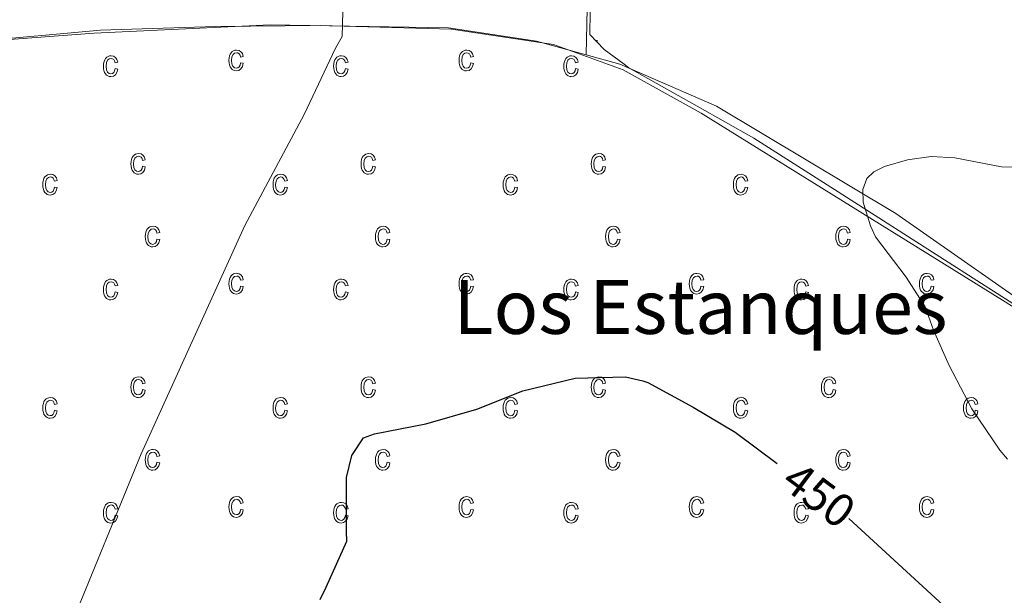
# Model space of a CAD drawing. Units: metres. Extents: x 565793 to 570277, y 4712156 to 4715170.
# Drawn here: x 568393 to 568603, y 4712680 to 4712803 of the extents above; entities that cross this region are included whole.
import ezdxf
from ezdxf.enums import TextEntityAlignment as Align

# ---------------------------------------------------------------- set-up
doc = ezdxf.new("R2010")
doc.units = ezdxf.units.M
doc.header["$MEASUREMENT"] = 0
for name, color, linetype, lineweight in [('Carátula', 7, 'Continuous', 5), ('Level 1', 19, 'Continuous', 0), ('Level 36', 19, 'Continuous', 40), ('Level 4', 36, 'Continuous', 30), ('Level 41', 39, 'Continuous', 0), ('Level 45', 19, 'Continuous', 0), ('Level 5', 36, 'Continuous', 0), ('Level 58', 43, 'Continuous', 0), ('Level 7', 1, 'Continuous', 0)]:
    doc.layers.add(name, color=color, linetype=linetype, lineweight=lineweight)
doc.styles.add('Arial', font='ARIAL.TTF', dxfattribs={"height": 0.2})

# ---------------------------------------------------------------- blocks, each defined once
blk = doc.blocks.new('5PATER')
at = {"layer": 'Carátula', "linetype": 'Continuous', "lineweight": 5}
h = blk.add_hatch(color=250, dxfattribs=at)
edge = h.paths.add_edge_path()
edge.add_ellipse((0, 0), major_axis=(-1.33, -1.34), ratio=0.999422, start_angle=0, end_angle=360)

msp = doc.modelspace()

# ---------------------------------------------------------------- linework, layer by layer
at = {"layer": 'Level 1', "color": 19, "linetype": 'Continuous', "lineweight": 0, "ltscale": 0.5}
msp.add_polyline3d([(568520.15, 4712925.95, 451.94), (568518.64, 4712904.31, 451.51), (568517.97, 4712868.66, 451.52), (568515.93, 4712829.49, 452.3), (568514.64, 4712813.98, 452.66), (568514.47, 4712799.48, 453.04), (568517.49, 4712796.24, 453.14), (568521.76, 4712793.13, 453.06), (568522.77, 4712792.39, 453.04), (568537.27, 4712784.22, 453.53), (568549.36, 4712777.41, 454.02), (568566.48, 4712766.46, 454.7), (568620.15, 4712732.15, 457.63)], dxfattribs=at)
at = {"layer": 'Level 36', "color": 92, "linetype": 'Continuous', "lineweight": 0}
for points in [[(568517.72, 4712965.25, 452.84), (568516.34, 4712893.9, 451.33), (568514.81, 4712847.75, 451.74), (568513.68, 4712795.14, 453.06)], [(568383.42, 4712797.81, 460.04), (568409.01, 4712799.76, 458.86), (568446.48, 4712801.54, 456.53), (568484.4, 4712800.91, 454.88), (568503.14, 4712798.07, 453.23), (568513.68, 4712795.14, 453.06)], [(568513.68, 4712795.14, 453.06), (568520.83, 4712793.14, 452.95), (568541.42, 4712784.19, 453.78), (568579.58, 4712761.35, 455.29), (568613.27, 4712737.83, 457.21), (568631.32, 4712726.38, 458.45), (568653.47, 4712715.61, 458.86), (568679.34, 4712704.94, 458.73), (568701.51, 4712693.04, 458.59), (568718.07, 4712681.08, 458.59)]]:
    msp.add_polyline3d(points, dxfattribs=at)
at = {"layer": 'Level 4', "color": 36, "linetype": 'Continuous', "lineweight": 30}
for points in [[(568457.11, 4712679.15, 450), (568458.34, 4712681.79, 450), (568462.76, 4712691.57, 450), (568462.7, 4712693.65, 450), (568462.65, 4712705.13, 450), (568463.82, 4712709.85, 450), (568466.32, 4712713.57, 450), (568468.65, 4712714.42, 450), (568479.54, 4712716.55, 450), (568490.41, 4712719.72, 450), (568500.22, 4712723.64, 450), (568511.36, 4712726.3, 450), (568522.04, 4712726.59, 450), (568525.76, 4712725.71, 450), (568526.82, 4712725.41, 450), (568536.46, 4712720.1, 450), (568545.35, 4712714.81, 450), (568554.32, 4712708.11, 450)], [(568764.37, 4712579.11, 450), (568762.73, 4712580.53, 450), (568736.62, 4712602.34, 450), (568711.39, 4712618.79, 450), (568686.12, 4712636.79, 450), (568662.58, 4712647.86, 450), (568643.04, 4712653.59, 450), (568611.74, 4712664.46, 450), (568589.69, 4712677.88, 450), (568569.52, 4712696.4, 450)]]:
    msp.add_polyline3d(points, dxfattribs=at)
at = {"layer": 'Level 5', "color": 36, "linetype": 'Continuous', "lineweight": 0}
for points in [[(568389.56, 4712626.95, 455), (568394.25, 4712645.1, 455), (568395.04, 4712647.47, 455), (568395.34, 4712648.1, 455), (568403.63, 4712672.56, 455), (568419, 4712710.18, 455), (568441.09, 4712758.82, 455), (568453.7, 4712782.4, 455), (568460.34, 4712796.53, 455), (568461.78, 4712799.02, 455), (568461.87, 4712804.26, 455), (568463.98, 4712817.26, 455), (568464.73, 4712825.56, 455), (568464.51, 4712828.05, 455), (568463.54, 4712833.48, 455), (568460.68, 4712844.31, 455), (568459.55, 4712849.81, 455), (568457.92, 4712854.07, 455), (568447.36, 4712883.1, 455), (568442.03, 4712910.9, 455), (568441.52, 4712931.84, 455)], [(568603.28, 4712709.07, 455), (568601.66, 4712710.97, 455), (568595.7, 4712719.79, 455), (568590.92, 4712729.01, 455), (568587.55, 4712736.53, 455), (568585.78, 4712741.48, 455), (568581.73, 4712747.83, 455), (568575.2, 4712756.37, 455), (568574.16, 4712758.7, 455), (568572.6, 4712763.78, 455), (568572.51, 4712766.44, 455), (568573.36, 4712768.84, 455), (568574.84, 4712770.22, 455), (568577.17, 4712771.36, 455), (568582.03, 4712772.8, 455), (568587.08, 4712773.5, 455), (568592.13, 4712773.24, 455), (568602.06, 4712771.32, 455), (568604.57, 4712771.19, 455)]]:
    msp.add_polyline3d(points, dxfattribs=at)
at = {"layer": 'Level 58', "color": 43, "linetype": 'Continuous', "lineweight": 0}
for points in [[(568413.47, 4712792.21), (568414.04, 4712792.09), (568413.86, 4712791.41), (568413.53, 4712790.91), (568413.09, 4712790.61), (568412.56, 4712790.51), (568412.23, 4712790.55), (568411.93, 4712790.65), (568411.66, 4712790.83), (568411.43, 4712791.07), (568411.23, 4712791.39), (568411.09, 4712791.77), (568411.01, 4712792.21), (568410.98, 4712792.73), (568411.01, 4712793.23), (568411.1, 4712793.69), (568411.24, 4712794.07), (568411.44, 4712794.37), (568411.68, 4712794.61), (568411.96, 4712794.79), (568412.27, 4712794.89), (568412.62, 4712794.93), (568413.13, 4712794.85), (568413.55, 4712794.59), (568413.86, 4712794.17), (568414.04, 4712793.57), (568413.47, 4712793.45), (568413.35, 4712793.85), (568413.16, 4712794.13), (568412.91, 4712794.31), (568412.63, 4712794.37), (568412.2, 4712794.27), (568411.85, 4712793.97), (568411.62, 4712793.47), (568411.55, 4712792.73), (568411.62, 4712791.97), (568411.83, 4712791.47), (568412.16, 4712791.17), (568412.56, 4712791.07), (568412.89, 4712791.15), (568413.16, 4712791.35), (568413.36, 4712791.71), (568413.47, 4712792.21)], [(568440.16, 4712793.43), (568440.73, 4712793.33), (568440.55, 4712792.63), (568440.22, 4712792.15), (568439.78, 4712791.83), (568439.25, 4712791.73), (568438.92, 4712791.77), (568438.62, 4712791.87), (568438.35, 4712792.05), (568438.12, 4712792.29), (568437.92, 4712792.61), (568437.78, 4712792.99), (568437.7, 4712793.43), (568437.67, 4712793.95), (568437.7, 4712794.47), (568437.79, 4712794.91), (568437.93, 4712795.29), (568438.13, 4712795.59), (568438.37, 4712795.83), (568438.65, 4712796.01), (568438.96, 4712796.11), (568439.31, 4712796.15), (568439.82, 4712796.07), (568440.24, 4712795.81), (568440.55, 4712795.39), (568440.73, 4712794.79), (568440.16, 4712794.67), (568440.04, 4712795.07), (568439.85, 4712795.35), (568439.6, 4712795.53), (568439.32, 4712795.59), (568438.89, 4712795.49), (568438.54, 4712795.19), (568438.31, 4712794.69), (568438.24, 4712793.95), (568438.31, 4712793.21), (568438.52, 4712792.69), (568438.85, 4712792.39), (568439.25, 4712792.31), (568439.58, 4712792.37), (568439.85, 4712792.57), (568440.05, 4712792.93), (568440.16, 4712793.43)], [(568462.44, 4712792.21), (568463.01, 4712792.09), (568462.83, 4712791.41), (568462.5, 4712790.91), (568462.06, 4712790.61), (568461.53, 4712790.51), (568461.2, 4712790.55), (568460.9, 4712790.65), (568460.63, 4712790.83), (568460.4, 4712791.07), (568460.2, 4712791.39), (568460.06, 4712791.77), (568459.98, 4712792.21), (568459.95, 4712792.73), (568459.98, 4712793.23), (568460.07, 4712793.69), (568460.21, 4712794.07), (568460.41, 4712794.37), (568460.65, 4712794.61), (568460.93, 4712794.79), (568461.24, 4712794.89), (568461.59, 4712794.93), (568462.1, 4712794.85), (568462.52, 4712794.59), (568462.83, 4712794.17), (568463.01, 4712793.57), (568462.44, 4712793.45), (568462.32, 4712793.85), (568462.13, 4712794.13), (568461.88, 4712794.31), (568461.6, 4712794.37), (568461.17, 4712794.27), (568460.82, 4712793.97), (568460.59, 4712793.47), (568460.52, 4712792.73), (568460.59, 4712791.97), (568460.8, 4712791.47), (568461.13, 4712791.17), (568461.53, 4712791.07), (568461.86, 4712791.15), (568462.13, 4712791.35), (568462.33, 4712791.71), (568462.44, 4712792.21)], [(568489.13, 4712793.43), (568489.7, 4712793.32), (568489.52, 4712792.63), (568489.19, 4712792.14), (568488.75, 4712791.83), (568488.22, 4712791.73), (568487.89, 4712791.76), (568487.59, 4712791.87), (568487.32, 4712792.04), (568487.09, 4712792.29), (568486.89, 4712792.6), (568486.75, 4712792.98), (568486.67, 4712793.43), (568486.64, 4712793.94), (568486.67, 4712794.46), (568486.76, 4712794.9), (568486.9, 4712795.28), (568487.1, 4712795.59), (568487.34, 4712795.83), (568487.62, 4712796.01), (568487.93, 4712796.11), (568488.28, 4712796.15), (568488.79, 4712796.06), (568489.21, 4712795.81), (568489.52, 4712795.38), (568489.7, 4712794.79), (568489.13, 4712794.67), (568489.01, 4712795.07), (568488.82, 4712795.35), (568488.57, 4712795.52), (568488.29, 4712795.58), (568487.86, 4712795.48), (568487.51, 4712795.19), (568487.28, 4712794.69), (568487.21, 4712793.95), (568487.28, 4712793.2), (568487.49, 4712792.69), (568487.82, 4712792.39), (568488.22, 4712792.3), (568488.55, 4712792.37), (568488.82, 4712792.57), (568489.02, 4712792.92), (568489.13, 4712793.43)], [(568511.41, 4712792.2), (568511.98, 4712792.09), (568511.8, 4712791.41), (568511.47, 4712790.91), (568511.03, 4712790.61), (568510.5, 4712790.51), (568510.17, 4712790.54), (568509.87, 4712790.65), (568509.6, 4712790.82), (568509.37, 4712791.07), (568509.17, 4712791.38), (568509.03, 4712791.76), (568508.95, 4712792.2), (568508.92, 4712792.72), (568508.95, 4712793.23), (568509.04, 4712793.68), (568509.18, 4712794.06), (568509.38, 4712794.37), (568509.62, 4712794.61), (568509.9, 4712794.78), (568510.21, 4712794.89), (568510.56, 4712794.92), (568511.07, 4712794.84), (568511.49, 4712794.58), (568511.8, 4712794.16), (568511.98, 4712793.56), (568511.41, 4712793.45), (568511.29, 4712793.85), (568511.1, 4712794.13), (568510.85, 4712794.3), (568510.57, 4712794.36), (568510.14, 4712794.26), (568509.79, 4712793.97), (568509.56, 4712793.46), (568509.49, 4712792.73), (568509.56, 4712791.97), (568509.77, 4712791.46), (568510.1, 4712791.17), (568510.5, 4712791.07), (568510.83, 4712791.14), (568511.1, 4712791.35), (568511.3, 4712791.7), (568511.41, 4712792.2)], [(568419.31, 4712771.41), (568419.88, 4712771.29), (568419.7, 4712770.61), (568419.37, 4712770.11), (568418.93, 4712769.81), (568418.4, 4712769.71), (568418.07, 4712769.75), (568417.77, 4712769.85), (568417.5, 4712770.03), (568417.27, 4712770.27), (568417.07, 4712770.57), (568416.93, 4712770.95), (568416.85, 4712771.41), (568416.82, 4712771.91), (568416.85, 4712772.43), (568416.94, 4712772.89), (568417.08, 4712773.25), (568417.28, 4712773.57), (568417.52, 4712773.81), (568417.8, 4712773.99), (568418.11, 4712774.09), (568418.46, 4712774.13), (568418.97, 4712774.03), (568419.39, 4712773.79), (568419.7, 4712773.35), (568419.88, 4712772.77), (568419.31, 4712772.65), (568419.19, 4712773.05), (568419, 4712773.33), (568418.75, 4712773.49), (568418.47, 4712773.55), (568418.04, 4712773.45), (568417.69, 4712773.17), (568417.46, 4712772.67), (568417.39, 4712771.93), (568417.46, 4712771.17), (568417.67, 4712770.67), (568418, 4712770.37), (568418.4, 4712770.27), (568418.73, 4712770.35), (568419, 4712770.55), (568419.2, 4712770.91), (568419.31, 4712771.41)], [(568468.28, 4712771.41), (568468.85, 4712771.29), (568468.67, 4712770.61), (568468.34, 4712770.11), (568467.9, 4712769.81), (568467.37, 4712769.71), (568467.04, 4712769.75), (568466.74, 4712769.85), (568466.47, 4712770.03), (568466.24, 4712770.27), (568466.04, 4712770.57), (568465.9, 4712770.95), (568465.82, 4712771.41), (568465.79, 4712771.91), (568465.82, 4712772.43), (568465.91, 4712772.89), (568466.05, 4712773.25), (568466.25, 4712773.57), (568466.49, 4712773.81), (568466.77, 4712773.99), (568467.08, 4712774.09), (568467.43, 4712774.13), (568467.94, 4712774.03), (568468.36, 4712773.79), (568468.67, 4712773.35), (568468.85, 4712772.77), (568468.28, 4712772.65), (568468.16, 4712773.05), (568467.97, 4712773.33), (568467.72, 4712773.49), (568467.44, 4712773.55), (568467.01, 4712773.45), (568466.66, 4712773.17), (568466.43, 4712772.67), (568466.36, 4712771.93), (568466.43, 4712771.17), (568466.64, 4712770.67), (568466.97, 4712770.37), (568467.37, 4712770.27), (568467.7, 4712770.35), (568467.97, 4712770.55), (568468.17, 4712770.91), (568468.28, 4712771.41)], [(568517.25, 4712771.4), (568517.82, 4712771.29), (568517.64, 4712770.6), (568517.31, 4712770.11), (568516.87, 4712769.8), (568516.34, 4712769.7), (568516.01, 4712769.74), (568515.71, 4712769.84), (568515.44, 4712770.02), (568515.21, 4712770.26), (568515.01, 4712770.57), (568514.87, 4712770.95), (568514.79, 4712771.4), (568514.76, 4712771.91), (568514.79, 4712772.43), (568514.88, 4712772.88), (568515.02, 4712773.25), (568515.22, 4712773.57), (568515.46, 4712773.81), (568515.74, 4712773.98), (568516.05, 4712774.08), (568516.4, 4712774.12), (568516.91, 4712774.03), (568517.33, 4712773.78), (568517.64, 4712773.35), (568517.82, 4712772.76), (568517.25, 4712772.65), (568517.13, 4712773.04), (568516.94, 4712773.33), (568516.69, 4712773.49), (568516.41, 4712773.55), (568515.98, 4712773.45), (568515.63, 4712773.16), (568515.4, 4712772.66), (568515.33, 4712771.93), (568515.4, 4712771.17), (568515.61, 4712770.66), (568515.94, 4712770.37), (568516.34, 4712770.27), (568516.67, 4712770.34), (568516.94, 4712770.54), (568517.14, 4712770.9), (568517.25, 4712771.4)], [(568400.57, 4712766.99), (568401.13, 4712766.87), (568400.95, 4712766.19), (568400.63, 4712765.69), (568400.18, 4712765.39), (568399.65, 4712765.29), (568399.32, 4712765.33), (568399.03, 4712765.43), (568398.76, 4712765.61), (568398.52, 4712765.85), (568398.32, 4712766.17), (568398.19, 4712766.55), (568398.1, 4712766.99), (568398.08, 4712767.51), (568398.1, 4712768.01), (568398.19, 4712768.47), (568398.33, 4712768.85), (568398.53, 4712769.15), (568398.78, 4712769.39), (568399.06, 4712769.57), (568399.37, 4712769.67), (568399.71, 4712769.71), (568400.22, 4712769.63), (568400.65, 4712769.37), (568400.96, 4712768.95), (568401.13, 4712768.35), (568400.57, 4712768.23), (568400.44, 4712768.63), (568400.25, 4712768.91), (568400.01, 4712769.09), (568399.72, 4712769.15), (568399.29, 4712769.05), (568398.95, 4712768.75), (568398.72, 4712768.25), (568398.64, 4712767.51), (568398.71, 4712766.77), (568398.93, 4712766.25), (568399.25, 4712765.95), (568399.66, 4712765.85), (568399.98, 4712765.93), (568400.25, 4712766.13), (568400.45, 4712766.49), (568400.57, 4712766.99)], [(568449.54, 4712766.99), (568450.1, 4712766.87), (568449.92, 4712766.19), (568449.6, 4712765.69), (568449.15, 4712765.39), (568448.62, 4712765.29), (568448.29, 4712765.33), (568448, 4712765.43), (568447.73, 4712765.61), (568447.49, 4712765.85), (568447.29, 4712766.17), (568447.16, 4712766.55), (568447.07, 4712766.99), (568447.05, 4712767.51), (568447.07, 4712768.01), (568447.16, 4712768.47), (568447.3, 4712768.85), (568447.5, 4712769.15), (568447.75, 4712769.39), (568448.03, 4712769.57), (568448.34, 4712769.67), (568448.68, 4712769.71), (568449.19, 4712769.63), (568449.62, 4712769.37), (568449.93, 4712768.95), (568450.1, 4712768.35), (568449.54, 4712768.23), (568449.41, 4712768.63), (568449.22, 4712768.91), (568448.98, 4712769.09), (568448.69, 4712769.15), (568448.26, 4712769.05), (568447.92, 4712768.75), (568447.69, 4712768.25), (568447.61, 4712767.51), (568447.68, 4712766.77), (568447.9, 4712766.25), (568448.22, 4712765.95), (568448.63, 4712765.85), (568448.95, 4712765.93), (568449.22, 4712766.13), (568449.42, 4712766.49), (568449.54, 4712766.99)], [(568498.51, 4712766.99), (568499.07, 4712766.87), (568498.89, 4712766.19), (568498.57, 4712765.69), (568498.12, 4712765.39), (568497.59, 4712765.29), (568497.26, 4712765.32), (568496.97, 4712765.43), (568496.7, 4712765.6), (568496.46, 4712765.85), (568496.26, 4712766.16), (568496.13, 4712766.54), (568496.04, 4712766.98), (568496.02, 4712767.5), (568496.04, 4712768.01), (568496.13, 4712768.46), (568496.27, 4712768.84), (568496.47, 4712769.15), (568496.72, 4712769.39), (568497, 4712769.57), (568497.31, 4712769.67), (568497.65, 4712769.7), (568498.16, 4712769.62), (568498.59, 4712769.36), (568498.9, 4712768.94), (568499.07, 4712768.34), (568498.51, 4712768.23), (568498.38, 4712768.63), (568498.19, 4712768.91), (568497.95, 4712769.08), (568497.66, 4712769.14), (568497.23, 4712769.04), (568496.89, 4712768.75), (568496.66, 4712768.24), (568496.58, 4712767.51), (568496.65, 4712766.76), (568496.87, 4712766.25), (568497.19, 4712765.95), (568497.6, 4712765.85), (568497.92, 4712765.92), (568498.19, 4712766.13), (568498.39, 4712766.48), (568498.51, 4712766.99)], [(568547.48, 4712766.99), (568548.04, 4712766.87), (568547.86, 4712766.19), (568547.54, 4712765.69), (568547.09, 4712765.39), (568546.56, 4712765.29), (568546.23, 4712765.32), (568545.94, 4712765.43), (568545.67, 4712765.6), (568545.43, 4712765.85), (568545.23, 4712766.16), (568545.1, 4712766.54), (568545.01, 4712766.98), (568544.99, 4712767.5), (568545.01, 4712768.01), (568545.1, 4712768.46), (568545.24, 4712768.84), (568545.44, 4712769.15), (568545.69, 4712769.39), (568545.97, 4712769.57), (568546.28, 4712769.67), (568546.62, 4712769.7), (568547.13, 4712769.62), (568547.56, 4712769.36), (568547.87, 4712768.94), (568548.04, 4712768.34), (568547.48, 4712768.23), (568547.35, 4712768.63), (568547.16, 4712768.91), (568546.92, 4712769.08), (568546.63, 4712769.14), (568546.2, 4712769.04), (568545.86, 4712768.75), (568545.63, 4712768.24), (568545.55, 4712767.51), (568545.62, 4712766.76), (568545.84, 4712766.25), (568546.16, 4712765.95), (568546.57, 4712765.85), (568546.89, 4712765.92), (568547.16, 4712766.13), (568547.36, 4712766.48), (568547.48, 4712766.99)], [(568422.37, 4712755.93), (568422.94, 4712755.81), (568422.76, 4712755.13), (568422.43, 4712754.63), (568421.99, 4712754.33), (568421.46, 4712754.23), (568421.13, 4712754.27), (568420.83, 4712754.37), (568420.56, 4712754.55), (568420.33, 4712754.79), (568420.13, 4712755.11), (568419.99, 4712755.49), (568419.91, 4712755.93), (568419.88, 4712756.45), (568419.91, 4712756.95), (568420, 4712757.41), (568420.14, 4712757.79), (568420.34, 4712758.09), (568420.58, 4712758.33), (568420.86, 4712758.51), (568421.17, 4712758.61), (568421.52, 4712758.65), (568422.03, 4712758.57), (568422.45, 4712758.31), (568422.76, 4712757.89), (568422.94, 4712757.29), (568422.37, 4712757.17), (568422.25, 4712757.57), (568422.06, 4712757.85), (568421.81, 4712758.03), (568421.53, 4712758.09), (568421.1, 4712757.99), (568420.75, 4712757.69), (568420.52, 4712757.19), (568420.45, 4712756.45), (568420.52, 4712755.69), (568420.73, 4712755.19), (568421.06, 4712754.89), (568421.46, 4712754.79), (568421.79, 4712754.87), (568422.06, 4712755.07), (568422.26, 4712755.43), (568422.37, 4712755.93)], [(568471.34, 4712755.92), (568471.91, 4712755.81), (568471.73, 4712755.13), (568471.4, 4712754.63), (568470.96, 4712754.33), (568470.43, 4712754.23), (568470.1, 4712754.26), (568469.8, 4712754.37), (568469.53, 4712754.54), (568469.3, 4712754.79), (568469.1, 4712755.1), (568468.96, 4712755.48), (568468.88, 4712755.92), (568468.85, 4712756.44), (568468.88, 4712756.95), (568468.97, 4712757.4), (568469.11, 4712757.78), (568469.31, 4712758.09), (568469.55, 4712758.33), (568469.83, 4712758.5), (568470.14, 4712758.61), (568470.49, 4712758.64), (568471, 4712758.56), (568471.42, 4712758.3), (568471.73, 4712757.88), (568471.91, 4712757.28), (568471.34, 4712757.17), (568471.22, 4712757.57), (568471.03, 4712757.85), (568470.78, 4712758.02), (568470.5, 4712758.08), (568470.07, 4712757.98), (568469.72, 4712757.69), (568469.49, 4712757.18), (568469.42, 4712756.45), (568469.49, 4712755.69), (568469.7, 4712755.18), (568470.03, 4712754.89), (568470.43, 4712754.79), (568470.76, 4712754.86), (568471.03, 4712755.07), (568471.23, 4712755.42), (568471.34, 4712755.92)], [(568520.31, 4712755.92), (568520.88, 4712755.81), (568520.7, 4712755.13), (568520.37, 4712754.63), (568519.93, 4712754.33), (568519.4, 4712754.23), (568519.07, 4712754.26), (568518.77, 4712754.37), (568518.5, 4712754.54), (568518.27, 4712754.79), (568518.07, 4712755.1), (568517.93, 4712755.48), (568517.85, 4712755.92), (568517.82, 4712756.44), (568517.85, 4712756.95), (568517.94, 4712757.4), (568518.08, 4712757.78), (568518.28, 4712758.09), (568518.52, 4712758.33), (568518.8, 4712758.5), (568519.11, 4712758.61), (568519.46, 4712758.64), (568519.97, 4712758.56), (568520.39, 4712758.3), (568520.7, 4712757.88), (568520.88, 4712757.28), (568520.31, 4712757.17), (568520.19, 4712757.57), (568520, 4712757.85), (568519.75, 4712758.02), (568519.47, 4712758.08), (568519.04, 4712757.98), (568518.69, 4712757.69), (568518.46, 4712757.18), (568518.39, 4712756.45), (568518.46, 4712755.69), (568518.67, 4712755.18), (568519, 4712754.89), (568519.4, 4712754.79), (568519.73, 4712754.86), (568520, 4712755.07), (568520.2, 4712755.42), (568520.31, 4712755.92)], [(568569.28, 4712755.92), (568569.85, 4712755.81), (568569.67, 4712755.13), (568569.34, 4712754.63), (568568.9, 4712754.33), (568568.37, 4712754.23), (568568.04, 4712754.26), (568567.74, 4712754.37), (568567.47, 4712754.54), (568567.24, 4712754.79), (568567.04, 4712755.1), (568566.9, 4712755.48), (568566.82, 4712755.92), (568566.79, 4712756.44), (568566.82, 4712756.95), (568566.91, 4712757.4), (568567.05, 4712757.78), (568567.25, 4712758.09), (568567.49, 4712758.33), (568567.77, 4712758.5), (568568.08, 4712758.61), (568568.43, 4712758.64), (568568.94, 4712758.56), (568569.36, 4712758.3), (568569.67, 4712757.88), (568569.85, 4712757.28), (568569.28, 4712757.17), (568569.16, 4712757.57), (568568.97, 4712757.85), (568568.72, 4712758.02), (568568.44, 4712758.08), (568568.01, 4712757.98), (568567.66, 4712757.69), (568567.43, 4712757.18), (568567.36, 4712756.45), (568567.43, 4712755.69), (568567.64, 4712755.18), (568567.97, 4712754.89), (568568.37, 4712754.79), (568568.7, 4712754.86), (568568.97, 4712755.07), (568569.17, 4712755.42), (568569.28, 4712755.92)], [(568440.16, 4712745.91), (568440.73, 4712745.79), (568440.55, 4712745.11), (568440.22, 4712744.61), (568439.78, 4712744.31), (568439.25, 4712744.21), (568438.92, 4712744.23), (568438.62, 4712744.35), (568438.35, 4712744.51), (568438.12, 4712744.77), (568437.92, 4712745.07), (568437.78, 4712745.45), (568437.7, 4712745.91), (568437.67, 4712746.41), (568437.7, 4712746.93), (568437.79, 4712747.37), (568437.93, 4712747.75), (568438.13, 4712748.07), (568438.37, 4712748.31), (568438.65, 4712748.49), (568438.96, 4712748.59), (568439.31, 4712748.63), (568439.82, 4712748.53), (568440.24, 4712748.29), (568440.55, 4712747.85), (568440.73, 4712747.27), (568440.16, 4712747.15), (568440.04, 4712747.55), (568439.85, 4712747.83), (568439.6, 4712747.99), (568439.32, 4712748.05), (568438.89, 4712747.95), (568438.54, 4712747.67), (568438.31, 4712747.17), (568438.24, 4712746.43), (568438.31, 4712745.67), (568438.52, 4712745.17), (568438.85, 4712744.87), (568439.25, 4712744.77), (568439.58, 4712744.85), (568439.85, 4712745.05), (568440.05, 4712745.39), (568440.16, 4712745.91)], [(568489.13, 4712745.9), (568489.7, 4712745.79), (568489.52, 4712745.1), (568489.19, 4712744.61), (568488.75, 4712744.3), (568488.22, 4712744.2), (568487.89, 4712744.23), (568487.59, 4712744.34), (568487.32, 4712744.51), (568487.09, 4712744.76), (568486.89, 4712745.07), (568486.75, 4712745.45), (568486.67, 4712745.9), (568486.64, 4712746.41), (568486.67, 4712746.93), (568486.76, 4712747.37), (568486.9, 4712747.75), (568487.1, 4712748.06), (568487.34, 4712748.3), (568487.62, 4712748.48), (568487.93, 4712748.58), (568488.28, 4712748.62), (568488.79, 4712748.53), (568489.21, 4712748.28), (568489.52, 4712747.85), (568489.7, 4712747.26), (568489.13, 4712747.14), (568489.01, 4712747.54), (568488.82, 4712747.82), (568488.57, 4712747.99), (568488.29, 4712748.05), (568487.86, 4712747.95), (568487.51, 4712747.66), (568487.28, 4712747.16), (568487.21, 4712746.42), (568487.28, 4712745.67), (568487.49, 4712745.16), (568487.82, 4712744.86), (568488.22, 4712744.77), (568488.55, 4712744.84), (568488.82, 4712745.04), (568489.02, 4712745.39), (568489.13, 4712745.9)], [(568538.1, 4712745.9), (568538.67, 4712745.79), (568538.49, 4712745.1), (568538.16, 4712744.61), (568537.72, 4712744.3), (568537.19, 4712744.2), (568536.86, 4712744.23), (568536.56, 4712744.34), (568536.29, 4712744.51), (568536.06, 4712744.76), (568535.86, 4712745.07), (568535.72, 4712745.45), (568535.64, 4712745.9), (568535.61, 4712746.41), (568535.64, 4712746.93), (568535.73, 4712747.37), (568535.87, 4712747.75), (568536.07, 4712748.06), (568536.31, 4712748.3), (568536.59, 4712748.48), (568536.9, 4712748.58), (568537.25, 4712748.62), (568537.76, 4712748.53), (568538.18, 4712748.28), (568538.49, 4712747.85), (568538.67, 4712747.26), (568538.1, 4712747.14), (568537.98, 4712747.54), (568537.79, 4712747.82), (568537.54, 4712747.99), (568537.26, 4712748.05), (568536.83, 4712747.95), (568536.48, 4712747.66), (568536.25, 4712747.16), (568536.18, 4712746.42), (568536.25, 4712745.67), (568536.46, 4712745.16), (568536.79, 4712744.86), (568537.19, 4712744.77), (568537.52, 4712744.84), (568537.79, 4712745.04), (568537.99, 4712745.39), (568538.1, 4712745.9)], [(568587.07, 4712745.9), (568587.64, 4712745.79), (568587.46, 4712745.1), (568587.13, 4712744.61), (568586.69, 4712744.3), (568586.16, 4712744.2), (568585.83, 4712744.23), (568585.53, 4712744.34), (568585.26, 4712744.51), (568585.03, 4712744.76), (568584.83, 4712745.07), (568584.69, 4712745.45), (568584.61, 4712745.9), (568584.58, 4712746.41), (568584.61, 4712746.93), (568584.7, 4712747.37), (568584.84, 4712747.75), (568585.04, 4712748.06), (568585.28, 4712748.3), (568585.56, 4712748.48), (568585.87, 4712748.58), (568586.22, 4712748.62), (568586.73, 4712748.53), (568587.15, 4712748.28), (568587.46, 4712747.85), (568587.64, 4712747.26), (568587.07, 4712747.14), (568586.95, 4712747.54), (568586.76, 4712747.82), (568586.51, 4712747.99), (568586.23, 4712748.05), (568585.8, 4712747.95), (568585.45, 4712747.66), (568585.22, 4712747.16), (568585.15, 4712746.42), (568585.22, 4712745.67), (568585.43, 4712745.16), (568585.76, 4712744.86), (568586.16, 4712744.77), (568586.49, 4712744.84), (568586.76, 4712745.04), (568586.96, 4712745.39), (568587.07, 4712745.9)], [(568413.47, 4712744.67), (568414.04, 4712744.57), (568413.86, 4712743.89), (568413.53, 4712743.39), (568413.09, 4712743.09), (568412.56, 4712742.99), (568412.23, 4712743.01), (568411.93, 4712743.13), (568411.66, 4712743.29), (568411.43, 4712743.55), (568411.23, 4712743.85), (568411.09, 4712744.23), (568411.01, 4712744.67), (568410.98, 4712745.19), (568411.01, 4712745.71), (568411.1, 4712746.15), (568411.24, 4712746.53), (568411.44, 4712746.85), (568411.68, 4712747.09), (568411.96, 4712747.25), (568412.27, 4712747.37), (568412.62, 4712747.39), (568413.13, 4712747.31), (568413.55, 4712747.05), (568413.86, 4712746.63), (568414.04, 4712746.03), (568413.47, 4712745.93), (568413.35, 4712746.33), (568413.16, 4712746.61), (568412.91, 4712746.77), (568412.63, 4712746.83), (568412.2, 4712746.73), (568411.85, 4712746.45), (568411.62, 4712745.93), (568411.55, 4712745.21), (568411.62, 4712744.45), (568411.83, 4712743.93), (568412.16, 4712743.65), (568412.56, 4712743.55), (568412.89, 4712743.61), (568413.16, 4712743.83), (568413.36, 4712744.17), (568413.47, 4712744.67)], [(568462.44, 4712744.67), (568463.01, 4712744.57), (568462.83, 4712743.89), (568462.5, 4712743.39), (568462.06, 4712743.09), (568461.53, 4712742.99), (568461.2, 4712743.01), (568460.9, 4712743.13), (568460.63, 4712743.29), (568460.4, 4712743.55), (568460.2, 4712743.85), (568460.06, 4712744.23), (568459.98, 4712744.67), (568459.95, 4712745.19), (568459.98, 4712745.71), (568460.07, 4712746.15), (568460.21, 4712746.53), (568460.41, 4712746.85), (568460.65, 4712747.09), (568460.93, 4712747.25), (568461.24, 4712747.37), (568461.59, 4712747.39), (568462.1, 4712747.31), (568462.52, 4712747.05), (568462.83, 4712746.63), (568463.01, 4712746.03), (568462.44, 4712745.93), (568462.32, 4712746.33), (568462.13, 4712746.61), (568461.88, 4712746.77), (568461.6, 4712746.83), (568461.17, 4712746.73), (568460.82, 4712746.45), (568460.59, 4712745.93), (568460.52, 4712745.21), (568460.59, 4712744.45), (568460.8, 4712743.93), (568461.13, 4712743.65), (568461.53, 4712743.55), (568461.86, 4712743.61), (568462.13, 4712743.83), (568462.33, 4712744.17), (568462.44, 4712744.67)], [(568511.41, 4712744.67), (568511.98, 4712744.56), (568511.8, 4712743.88), (568511.47, 4712743.38), (568511.03, 4712743.08), (568510.5, 4712742.98), (568510.17, 4712743.01), (568509.87, 4712743.12), (568509.6, 4712743.29), (568509.37, 4712743.54), (568509.17, 4712743.85), (568509.03, 4712744.23), (568508.95, 4712744.67), (568508.92, 4712745.19), (568508.95, 4712745.7), (568509.04, 4712746.15), (568509.18, 4712746.53), (568509.38, 4712746.84), (568509.62, 4712747.08), (568509.9, 4712747.25), (568510.21, 4712747.36), (568510.56, 4712747.39), (568511.07, 4712747.31), (568511.49, 4712747.05), (568511.8, 4712746.63), (568511.98, 4712746.03), (568511.41, 4712745.92), (568511.29, 4712746.32), (568511.1, 4712746.6), (568510.85, 4712746.77), (568510.57, 4712746.83), (568510.14, 4712746.73), (568509.79, 4712746.44), (568509.56, 4712745.93), (568509.49, 4712745.2), (568509.56, 4712744.44), (568509.77, 4712743.93), (568510.1, 4712743.64), (568510.5, 4712743.54), (568510.83, 4712743.61), (568511.1, 4712743.82), (568511.3, 4712744.17), (568511.41, 4712744.67)], [(568560.38, 4712744.67), (568560.95, 4712744.56), (568560.77, 4712743.88), (568560.44, 4712743.38), (568560, 4712743.08), (568559.47, 4712742.98), (568559.14, 4712743.01), (568558.84, 4712743.12), (568558.57, 4712743.29), (568558.34, 4712743.54), (568558.14, 4712743.85), (568558, 4712744.23), (568557.92, 4712744.67), (568557.89, 4712745.19), (568557.92, 4712745.7), (568558.01, 4712746.15), (568558.15, 4712746.53), (568558.35, 4712746.84), (568558.59, 4712747.08), (568558.87, 4712747.25), (568559.18, 4712747.36), (568559.53, 4712747.39), (568560.04, 4712747.31), (568560.46, 4712747.05), (568560.77, 4712746.63), (568560.95, 4712746.03), (568560.38, 4712745.92), (568560.26, 4712746.32), (568560.07, 4712746.6), (568559.82, 4712746.77), (568559.54, 4712746.83), (568559.11, 4712746.73), (568558.76, 4712746.44), (568558.53, 4712745.93), (568558.46, 4712745.2), (568558.53, 4712744.44), (568558.74, 4712743.93), (568559.07, 4712743.64), (568559.47, 4712743.54), (568559.8, 4712743.61), (568560.07, 4712743.82), (568560.27, 4712744.17), (568560.38, 4712744.67)], [(568419.31, 4712723.87), (568419.88, 4712723.77), (568419.7, 4712723.07), (568419.37, 4712722.59), (568418.93, 4712722.27), (568418.4, 4712722.17), (568418.07, 4712722.21), (568417.77, 4712722.31), (568417.5, 4712722.49), (568417.27, 4712722.73), (568417.07, 4712723.05), (568416.93, 4712723.43), (568416.85, 4712723.87), (568416.82, 4712724.39), (568416.85, 4712724.91), (568416.94, 4712725.35), (568417.08, 4712725.73), (568417.28, 4712726.05), (568417.52, 4712726.29), (568417.8, 4712726.45), (568418.11, 4712726.55), (568418.46, 4712726.59), (568418.97, 4712726.51), (568419.39, 4712726.25), (568419.7, 4712725.83), (568419.88, 4712725.23), (568419.31, 4712725.13), (568419.19, 4712725.51), (568419, 4712725.81), (568418.75, 4712725.97), (568418.47, 4712726.03), (568418.04, 4712725.93), (568417.69, 4712725.63), (568417.46, 4712725.13), (568417.39, 4712724.41), (568417.46, 4712723.65), (568417.67, 4712723.13), (568418, 4712722.85), (568418.4, 4712722.75), (568418.73, 4712722.81), (568419, 4712723.01), (568419.2, 4712723.37), (568419.31, 4712723.87)], [(568468.28, 4712723.87), (568468.85, 4712723.76), (568468.67, 4712723.07), (568468.34, 4712722.58), (568467.9, 4712722.27), (568467.37, 4712722.17), (568467.04, 4712722.21), (568466.74, 4712722.31), (568466.47, 4712722.49), (568466.24, 4712722.73), (568466.04, 4712723.04), (568465.9, 4712723.42), (568465.82, 4712723.87), (568465.79, 4712724.38), (568465.82, 4712724.9), (568465.91, 4712725.35), (568466.05, 4712725.72), (568466.25, 4712726.04), (568466.49, 4712726.28), (568466.77, 4712726.45), (568467.08, 4712726.55), (568467.43, 4712726.59), (568467.94, 4712726.5), (568468.36, 4712726.25), (568468.67, 4712725.82), (568468.85, 4712725.23), (568468.28, 4712725.12), (568468.16, 4712725.51), (568467.97, 4712725.8), (568467.72, 4712725.96), (568467.44, 4712726.02), (568467.01, 4712725.92), (568466.66, 4712725.63), (568466.43, 4712725.13), (568466.36, 4712724.4), (568466.43, 4712723.64), (568466.64, 4712723.13), (568466.97, 4712722.84), (568467.37, 4712722.74), (568467.7, 4712722.81), (568467.97, 4712723.01), (568468.17, 4712723.37), (568468.28, 4712723.87)], [(568517.25, 4712723.87), (568517.82, 4712723.76), (568517.64, 4712723.07), (568517.31, 4712722.58), (568516.87, 4712722.27), (568516.34, 4712722.17), (568516.01, 4712722.21), (568515.71, 4712722.31), (568515.44, 4712722.49), (568515.21, 4712722.73), (568515.01, 4712723.04), (568514.87, 4712723.42), (568514.79, 4712723.87), (568514.76, 4712724.38), (568514.79, 4712724.9), (568514.88, 4712725.35), (568515.02, 4712725.72), (568515.22, 4712726.04), (568515.46, 4712726.28), (568515.74, 4712726.45), (568516.05, 4712726.55), (568516.4, 4712726.59), (568516.91, 4712726.5), (568517.33, 4712726.25), (568517.64, 4712725.82), (568517.82, 4712725.23), (568517.25, 4712725.12), (568517.13, 4712725.51), (568516.94, 4712725.8), (568516.69, 4712725.96), (568516.41, 4712726.02), (568515.98, 4712725.92), (568515.63, 4712725.63), (568515.4, 4712725.13), (568515.33, 4712724.4), (568515.4, 4712723.64), (568515.61, 4712723.13), (568515.94, 4712722.84), (568516.34, 4712722.74), (568516.67, 4712722.81), (568516.94, 4712723.01), (568517.14, 4712723.37), (568517.25, 4712723.87)], [(568566.22, 4712723.87), (568566.79, 4712723.76), (568566.61, 4712723.07), (568566.28, 4712722.58), (568565.84, 4712722.27), (568565.31, 4712722.17), (568564.98, 4712722.21), (568564.68, 4712722.31), (568564.41, 4712722.49), (568564.18, 4712722.73), (568563.98, 4712723.04), (568563.84, 4712723.42), (568563.76, 4712723.87), (568563.73, 4712724.38), (568563.76, 4712724.9), (568563.85, 4712725.35), (568563.99, 4712725.72), (568564.19, 4712726.04), (568564.43, 4712726.28), (568564.71, 4712726.45), (568565.02, 4712726.55), (568565.37, 4712726.59), (568565.88, 4712726.5), (568566.3, 4712726.25), (568566.61, 4712725.82), (568566.79, 4712725.23), (568566.22, 4712725.12), (568566.1, 4712725.51), (568565.91, 4712725.8), (568565.66, 4712725.96), (568565.38, 4712726.02), (568564.95, 4712725.92), (568564.6, 4712725.63), (568564.37, 4712725.13), (568564.3, 4712724.4), (568564.37, 4712723.64), (568564.58, 4712723.13), (568564.91, 4712722.84), (568565.31, 4712722.74), (568565.64, 4712722.81), (568565.91, 4712723.01), (568566.11, 4712723.37), (568566.22, 4712723.87)], [(568400.57, 4712719.47), (568401.13, 4712719.35), (568400.95, 4712718.67), (568400.63, 4712718.17), (568400.18, 4712717.87), (568399.65, 4712717.77), (568399.32, 4712717.79), (568399.03, 4712717.91), (568398.76, 4712718.07), (568398.52, 4712718.33), (568398.32, 4712718.63), (568398.19, 4712719.01), (568398.1, 4712719.45), (568398.08, 4712719.97), (568398.1, 4712720.49), (568398.19, 4712720.93), (568398.33, 4712721.31), (568398.53, 4712721.63), (568398.78, 4712721.87), (568399.06, 4712722.05), (568399.37, 4712722.15), (568399.71, 4712722.17), (568400.22, 4712722.09), (568400.65, 4712721.83), (568400.96, 4712721.41), (568401.13, 4712720.81), (568400.57, 4712720.71), (568400.44, 4712721.11), (568400.25, 4712721.39), (568400.01, 4712721.55), (568399.72, 4712721.61), (568399.29, 4712721.51), (568398.95, 4712721.23), (568398.72, 4712720.71), (568398.64, 4712719.99), (568398.71, 4712719.23), (568398.93, 4712718.73), (568399.25, 4712718.43), (568399.66, 4712718.33), (568399.98, 4712718.39), (568400.25, 4712718.61), (568400.45, 4712718.95), (568400.57, 4712719.47)], [(568449.54, 4712719.47), (568450.1, 4712719.35), (568449.92, 4712718.67), (568449.6, 4712718.17), (568449.15, 4712717.87), (568448.62, 4712717.77), (568448.29, 4712717.79), (568448, 4712717.91), (568447.73, 4712718.07), (568447.49, 4712718.33), (568447.29, 4712718.63), (568447.16, 4712719.01), (568447.07, 4712719.45), (568447.05, 4712719.97), (568447.07, 4712720.49), (568447.16, 4712720.93), (568447.3, 4712721.31), (568447.5, 4712721.63), (568447.75, 4712721.87), (568448.03, 4712722.05), (568448.34, 4712722.15), (568448.68, 4712722.17), (568449.19, 4712722.09), (568449.62, 4712721.83), (568449.93, 4712721.41), (568450.1, 4712720.81), (568449.54, 4712720.71), (568449.41, 4712721.11), (568449.22, 4712721.39), (568448.98, 4712721.55), (568448.69, 4712721.61), (568448.26, 4712721.51), (568447.92, 4712721.23), (568447.69, 4712720.71), (568447.61, 4712719.99), (568447.68, 4712719.23), (568447.9, 4712718.73), (568448.22, 4712718.43), (568448.63, 4712718.33), (568448.95, 4712718.39), (568449.22, 4712718.61), (568449.42, 4712718.95), (568449.54, 4712719.47)], [(568498.51, 4712719.46), (568499.07, 4712719.34), (568498.89, 4712718.66), (568498.57, 4712718.16), (568498.12, 4712717.86), (568497.59, 4712717.76), (568497.26, 4712717.79), (568496.97, 4712717.9), (568496.7, 4712718.07), (568496.46, 4712718.32), (568496.26, 4712718.63), (568496.13, 4712719.01), (568496.04, 4712719.45), (568496.02, 4712719.97), (568496.04, 4712720.48), (568496.13, 4712720.93), (568496.27, 4712721.31), (568496.47, 4712721.62), (568496.72, 4712721.86), (568497, 4712722.04), (568497.31, 4712722.14), (568497.65, 4712722.17), (568498.16, 4712722.09), (568498.59, 4712721.83), (568498.9, 4712721.41), (568499.07, 4712720.81), (568498.51, 4712720.7), (568498.38, 4712721.1), (568498.19, 4712721.38), (568497.95, 4712721.55), (568497.66, 4712721.61), (568497.23, 4712721.51), (568496.89, 4712721.22), (568496.66, 4712720.71), (568496.58, 4712719.98), (568496.65, 4712719.23), (568496.87, 4712718.72), (568497.19, 4712718.42), (568497.6, 4712718.32), (568497.92, 4712718.39), (568498.19, 4712718.6), (568498.39, 4712718.95), (568498.51, 4712719.46)], [(568547.48, 4712719.46), (568548.04, 4712719.34), (568547.86, 4712718.66), (568547.54, 4712718.16), (568547.09, 4712717.86), (568546.56, 4712717.76), (568546.23, 4712717.79), (568545.94, 4712717.9), (568545.67, 4712718.07), (568545.43, 4712718.32), (568545.23, 4712718.63), (568545.1, 4712719.01), (568545.01, 4712719.45), (568544.99, 4712719.97), (568545.01, 4712720.48), (568545.1, 4712720.93), (568545.24, 4712721.31), (568545.44, 4712721.62), (568545.69, 4712721.86), (568545.97, 4712722.04), (568546.28, 4712722.14), (568546.62, 4712722.17), (568547.13, 4712722.09), (568547.56, 4712721.83), (568547.87, 4712721.41), (568548.04, 4712720.81), (568547.48, 4712720.7), (568547.35, 4712721.1), (568547.16, 4712721.38), (568546.92, 4712721.55), (568546.63, 4712721.61), (568546.2, 4712721.51), (568545.86, 4712721.22), (568545.63, 4712720.71), (568545.55, 4712719.98), (568545.62, 4712719.23), (568545.84, 4712718.72), (568546.16, 4712718.42), (568546.57, 4712718.32), (568546.89, 4712718.39), (568547.16, 4712718.6), (568547.36, 4712718.95), (568547.48, 4712719.46)], [(568596.45, 4712719.46), (568597.01, 4712719.34), (568596.83, 4712718.66), (568596.51, 4712718.16), (568596.06, 4712717.86), (568595.53, 4712717.76), (568595.2, 4712717.79), (568594.91, 4712717.9), (568594.64, 4712718.07), (568594.4, 4712718.32), (568594.2, 4712718.63), (568594.07, 4712719.01), (568593.98, 4712719.45), (568593.96, 4712719.97), (568593.98, 4712720.48), (568594.07, 4712720.93), (568594.21, 4712721.31), (568594.41, 4712721.62), (568594.66, 4712721.86), (568594.94, 4712722.04), (568595.25, 4712722.14), (568595.59, 4712722.17), (568596.1, 4712722.09), (568596.53, 4712721.83), (568596.84, 4712721.41), (568597.01, 4712720.81), (568596.45, 4712720.7), (568596.32, 4712721.1), (568596.13, 4712721.38), (568595.89, 4712721.55), (568595.6, 4712721.61), (568595.17, 4712721.51), (568594.83, 4712721.22), (568594.6, 4712720.71), (568594.52, 4712719.98), (568594.59, 4712719.23), (568594.81, 4712718.72), (568595.13, 4712718.42), (568595.54, 4712718.32), (568595.86, 4712718.39), (568596.13, 4712718.6), (568596.33, 4712718.95), (568596.45, 4712719.46)], [(568422.37, 4712708.39), (568422.94, 4712708.29), (568422.76, 4712707.61), (568422.43, 4712707.11), (568421.99, 4712706.81), (568421.46, 4712706.71), (568421.13, 4712706.73), (568420.83, 4712706.85), (568420.56, 4712707.01), (568420.33, 4712707.27), (568420.13, 4712707.57), (568419.99, 4712707.95), (568419.91, 4712708.39), (568419.88, 4712708.91), (568419.91, 4712709.43), (568420, 4712709.87), (568420.14, 4712710.25), (568420.34, 4712710.57), (568420.58, 4712710.81), (568420.86, 4712710.97), (568421.17, 4712711.09), (568421.52, 4712711.11), (568422.03, 4712711.03), (568422.45, 4712710.77), (568422.76, 4712710.35), (568422.94, 4712709.75), (568422.37, 4712709.65), (568422.25, 4712710.05), (568422.06, 4712710.33), (568421.81, 4712710.49), (568421.53, 4712710.55), (568421.1, 4712710.45), (568420.75, 4712710.17), (568420.52, 4712709.65), (568420.45, 4712708.93), (568420.52, 4712708.17), (568420.73, 4712707.65), (568421.06, 4712707.37), (568421.46, 4712707.27), (568421.79, 4712707.33), (568422.06, 4712707.55), (568422.26, 4712707.89), (568422.37, 4712708.39)], [(568471.34, 4712708.39), (568471.91, 4712708.28), (568471.73, 4712707.6), (568471.4, 4712707.1), (568470.96, 4712706.8), (568470.43, 4712706.7), (568470.1, 4712706.73), (568469.8, 4712706.84), (568469.53, 4712707.01), (568469.3, 4712707.26), (568469.1, 4712707.57), (568468.96, 4712707.95), (568468.88, 4712708.39), (568468.85, 4712708.91), (568468.88, 4712709.42), (568468.97, 4712709.87), (568469.11, 4712710.25), (568469.31, 4712710.56), (568469.55, 4712710.8), (568469.83, 4712710.97), (568470.14, 4712711.08), (568470.49, 4712711.11), (568471, 4712711.03), (568471.42, 4712710.77), (568471.73, 4712710.35), (568471.91, 4712709.75), (568471.34, 4712709.64), (568471.22, 4712710.04), (568471.03, 4712710.32), (568470.78, 4712710.49), (568470.5, 4712710.55), (568470.07, 4712710.45), (568469.72, 4712710.16), (568469.49, 4712709.65), (568469.42, 4712708.92), (568469.49, 4712708.16), (568469.7, 4712707.65), (568470.03, 4712707.36), (568470.43, 4712707.26), (568470.76, 4712707.33), (568471.03, 4712707.54), (568471.23, 4712707.89), (568471.34, 4712708.39)], [(568520.31, 4712708.39), (568520.88, 4712708.28), (568520.7, 4712707.6), (568520.37, 4712707.1), (568519.93, 4712706.8), (568519.4, 4712706.7), (568519.07, 4712706.73), (568518.77, 4712706.84), (568518.5, 4712707.01), (568518.27, 4712707.26), (568518.07, 4712707.57), (568517.93, 4712707.95), (568517.85, 4712708.39), (568517.82, 4712708.91), (568517.85, 4712709.42), (568517.94, 4712709.87), (568518.08, 4712710.25), (568518.28, 4712710.56), (568518.52, 4712710.8), (568518.8, 4712710.97), (568519.11, 4712711.08), (568519.46, 4712711.11), (568519.97, 4712711.03), (568520.39, 4712710.77), (568520.7, 4712710.35), (568520.88, 4712709.75), (568520.31, 4712709.64), (568520.19, 4712710.04), (568520, 4712710.32), (568519.75, 4712710.49), (568519.47, 4712710.55), (568519.04, 4712710.45), (568518.69, 4712710.16), (568518.46, 4712709.65), (568518.39, 4712708.92), (568518.46, 4712708.16), (568518.67, 4712707.65), (568519, 4712707.36), (568519.4, 4712707.26), (568519.73, 4712707.33), (568520, 4712707.54), (568520.2, 4712707.89), (568520.31, 4712708.39)], [(568569.28, 4712708.39), (568569.85, 4712708.28), (568569.67, 4712707.6), (568569.34, 4712707.1), (568568.9, 4712706.8), (568568.37, 4712706.7), (568568.04, 4712706.73), (568567.74, 4712706.84), (568567.47, 4712707.01), (568567.24, 4712707.26), (568567.04, 4712707.57), (568566.9, 4712707.95), (568566.82, 4712708.39), (568566.79, 4712708.91), (568566.82, 4712709.42), (568566.91, 4712709.87), (568567.05, 4712710.25), (568567.25, 4712710.56), (568567.49, 4712710.8), (568567.77, 4712710.97), (568568.08, 4712711.08), (568568.43, 4712711.11), (568568.94, 4712711.03), (568569.36, 4712710.77), (568569.67, 4712710.35), (568569.85, 4712709.75), (568569.28, 4712709.64), (568569.16, 4712710.04), (568568.97, 4712710.32), (568568.72, 4712710.49), (568568.44, 4712710.55), (568568.01, 4712710.45), (568567.66, 4712710.16), (568567.43, 4712709.65), (568567.36, 4712708.92), (568567.43, 4712708.16), (568567.64, 4712707.65), (568567.97, 4712707.36), (568568.37, 4712707.26), (568568.7, 4712707.33), (568568.97, 4712707.54), (568569.17, 4712707.89), (568569.28, 4712708.39)], [(568440.16, 4712698.37), (568440.73, 4712698.27), (568440.55, 4712697.57), (568440.22, 4712697.09), (568439.78, 4712696.77), (568439.25, 4712696.67), (568438.92, 4712696.71), (568438.62, 4712696.81), (568438.35, 4712696.99), (568438.12, 4712697.23), (568437.92, 4712697.55), (568437.78, 4712697.93), (568437.7, 4712698.37), (568437.67, 4712698.89), (568437.7, 4712699.41), (568437.79, 4712699.85), (568437.93, 4712700.23), (568438.13, 4712700.53), (568438.37, 4712700.77), (568438.65, 4712700.95), (568438.96, 4712701.05), (568439.31, 4712701.09), (568439.82, 4712701.01), (568440.24, 4712700.75), (568440.55, 4712700.33), (568440.73, 4712699.73), (568440.16, 4712699.61), (568440.04, 4712700.01), (568439.85, 4712700.29), (568439.6, 4712700.47), (568439.32, 4712700.53), (568438.89, 4712700.43), (568438.54, 4712700.13), (568438.31, 4712699.63), (568438.24, 4712698.89), (568438.31, 4712698.15), (568438.52, 4712697.63), (568438.85, 4712697.33), (568439.25, 4712697.25), (568439.58, 4712697.31), (568439.85, 4712697.51), (568440.05, 4712697.87), (568440.16, 4712698.37)], [(568489.13, 4712698.37), (568489.7, 4712698.26), (568489.52, 4712697.57), (568489.19, 4712697.08), (568488.75, 4712696.77), (568488.22, 4712696.67), (568487.89, 4712696.7), (568487.59, 4712696.81), (568487.32, 4712696.98), (568487.09, 4712697.23), (568486.89, 4712697.54), (568486.75, 4712697.92), (568486.67, 4712698.37), (568486.64, 4712698.88), (568486.67, 4712699.4), (568486.76, 4712699.84), (568486.9, 4712700.22), (568487.1, 4712700.53), (568487.34, 4712700.77), (568487.62, 4712700.95), (568487.93, 4712701.05), (568488.28, 4712701.09), (568488.79, 4712701), (568489.21, 4712700.75), (568489.52, 4712700.32), (568489.7, 4712699.73), (568489.13, 4712699.61), (568489.01, 4712700.01), (568488.82, 4712700.29), (568488.57, 4712700.46), (568488.29, 4712700.52), (568487.86, 4712700.42), (568487.51, 4712700.13), (568487.28, 4712699.63), (568487.21, 4712698.89), (568487.28, 4712698.14), (568487.49, 4712697.63), (568487.82, 4712697.33), (568488.22, 4712697.24), (568488.55, 4712697.31), (568488.82, 4712697.51), (568489.02, 4712697.86), (568489.13, 4712698.37)], [(568538.1, 4712698.37), (568538.67, 4712698.26), (568538.49, 4712697.57), (568538.16, 4712697.08), (568537.72, 4712696.77), (568537.19, 4712696.67), (568536.86, 4712696.7), (568536.56, 4712696.81), (568536.29, 4712696.98), (568536.06, 4712697.23), (568535.86, 4712697.54), (568535.72, 4712697.92), (568535.64, 4712698.37), (568535.61, 4712698.88), (568535.64, 4712699.4), (568535.73, 4712699.84), (568535.87, 4712700.22), (568536.07, 4712700.53), (568536.31, 4712700.77), (568536.59, 4712700.95), (568536.9, 4712701.05), (568537.25, 4712701.09), (568537.76, 4712701), (568538.18, 4712700.75), (568538.49, 4712700.32), (568538.67, 4712699.73), (568538.1, 4712699.61), (568537.98, 4712700.01), (568537.79, 4712700.29), (568537.54, 4712700.46), (568537.26, 4712700.52), (568536.83, 4712700.42), (568536.48, 4712700.13), (568536.25, 4712699.63), (568536.18, 4712698.89), (568536.25, 4712698.14), (568536.46, 4712697.63), (568536.79, 4712697.33), (568537.19, 4712697.24), (568537.52, 4712697.31), (568537.79, 4712697.51), (568537.99, 4712697.86), (568538.1, 4712698.37)], [(568587.07, 4712698.37), (568587.64, 4712698.26), (568587.46, 4712697.57), (568587.13, 4712697.08), (568586.69, 4712696.77), (568586.16, 4712696.67), (568585.83, 4712696.7), (568585.53, 4712696.81), (568585.26, 4712696.98), (568585.03, 4712697.23), (568584.83, 4712697.54), (568584.69, 4712697.92), (568584.61, 4712698.37), (568584.58, 4712698.88), (568584.61, 4712699.4), (568584.7, 4712699.84), (568584.84, 4712700.22), (568585.04, 4712700.53), (568585.28, 4712700.77), (568585.56, 4712700.95), (568585.87, 4712701.05), (568586.22, 4712701.09), (568586.73, 4712701), (568587.15, 4712700.75), (568587.46, 4712700.32), (568587.64, 4712699.73), (568587.07, 4712699.61), (568586.95, 4712700.01), (568586.76, 4712700.29), (568586.51, 4712700.46), (568586.23, 4712700.52), (568585.8, 4712700.42), (568585.45, 4712700.13), (568585.22, 4712699.63), (568585.15, 4712698.89), (568585.22, 4712698.14), (568585.43, 4712697.63), (568585.76, 4712697.33), (568586.16, 4712697.24), (568586.49, 4712697.31), (568586.76, 4712697.51), (568586.96, 4712697.86), (568587.07, 4712698.37)], [(568413.47, 4712697.15), (568414.04, 4712697.03), (568413.86, 4712696.35), (568413.53, 4712695.85), (568413.09, 4712695.55), (568412.56, 4712695.45), (568412.23, 4712695.49), (568411.93, 4712695.59), (568411.66, 4712695.77), (568411.43, 4712696.01), (568411.23, 4712696.33), (568411.09, 4712696.71), (568411.01, 4712697.15), (568410.98, 4712697.67), (568411.01, 4712698.17), (568411.1, 4712698.63), (568411.24, 4712699.01), (568411.44, 4712699.31), (568411.68, 4712699.55), (568411.96, 4712699.73), (568412.27, 4712699.83), (568412.62, 4712699.87), (568413.13, 4712699.79), (568413.55, 4712699.53), (568413.86, 4712699.11), (568414.04, 4712698.51), (568413.47, 4712698.39), (568413.35, 4712698.79), (568413.16, 4712699.07), (568412.91, 4712699.25), (568412.63, 4712699.31), (568412.2, 4712699.21), (568411.85, 4712698.91), (568411.62, 4712698.41), (568411.55, 4712697.67), (568411.62, 4712696.91), (568411.83, 4712696.41), (568412.16, 4712696.11), (568412.56, 4712696.01), (568412.89, 4712696.09), (568413.16, 4712696.29), (568413.36, 4712696.65), (568413.47, 4712697.15)], [(568462.44, 4712697.14), (568463.01, 4712697.03), (568462.83, 4712696.35), (568462.5, 4712695.85), (568462.06, 4712695.55), (568461.53, 4712695.45), (568461.2, 4712695.48), (568460.9, 4712695.59), (568460.63, 4712695.76), (568460.4, 4712696.01), (568460.2, 4712696.32), (568460.06, 4712696.7), (568459.98, 4712697.14), (568459.95, 4712697.66), (568459.98, 4712698.17), (568460.07, 4712698.62), (568460.21, 4712699), (568460.41, 4712699.31), (568460.65, 4712699.55), (568460.93, 4712699.72), (568461.24, 4712699.83), (568461.59, 4712699.86), (568462.1, 4712699.78), (568462.52, 4712699.52), (568462.83, 4712699.1), (568463.01, 4712698.5), (568462.44, 4712698.39), (568462.32, 4712698.79), (568462.13, 4712699.07), (568461.88, 4712699.24), (568461.6, 4712699.3), (568461.17, 4712699.2), (568460.82, 4712698.91), (568460.59, 4712698.4), (568460.52, 4712697.67), (568460.59, 4712696.91), (568460.8, 4712696.4), (568461.13, 4712696.11), (568461.53, 4712696.01), (568461.86, 4712696.08), (568462.13, 4712696.29), (568462.33, 4712696.64), (568462.44, 4712697.14)], [(568511.41, 4712697.14), (568511.98, 4712697.03), (568511.8, 4712696.35), (568511.47, 4712695.85), (568511.03, 4712695.55), (568510.5, 4712695.45), (568510.17, 4712695.48), (568509.87, 4712695.59), (568509.6, 4712695.76), (568509.37, 4712696.01), (568509.17, 4712696.32), (568509.03, 4712696.7), (568508.95, 4712697.14), (568508.92, 4712697.66), (568508.95, 4712698.17), (568509.04, 4712698.62), (568509.18, 4712699), (568509.38, 4712699.31), (568509.62, 4712699.55), (568509.9, 4712699.72), (568510.21, 4712699.83), (568510.56, 4712699.86), (568511.07, 4712699.78), (568511.49, 4712699.52), (568511.8, 4712699.1), (568511.98, 4712698.5), (568511.41, 4712698.39), (568511.29, 4712698.79), (568511.1, 4712699.07), (568510.85, 4712699.24), (568510.57, 4712699.3), (568510.14, 4712699.2), (568509.79, 4712698.91), (568509.56, 4712698.4), (568509.49, 4712697.67), (568509.56, 4712696.91), (568509.77, 4712696.4), (568510.1, 4712696.11), (568510.5, 4712696.01), (568510.83, 4712696.08), (568511.1, 4712696.29), (568511.3, 4712696.64), (568511.41, 4712697.14)], [(568560.38, 4712697.14), (568560.95, 4712697.03), (568560.77, 4712696.35), (568560.44, 4712695.85), (568560, 4712695.55), (568559.47, 4712695.45), (568559.14, 4712695.48), (568558.84, 4712695.59), (568558.57, 4712695.76), (568558.34, 4712696.01), (568558.14, 4712696.32), (568558, 4712696.7), (568557.92, 4712697.14), (568557.89, 4712697.66), (568557.92, 4712698.17), (568558.01, 4712698.62), (568558.15, 4712699), (568558.35, 4712699.31), (568558.59, 4712699.55), (568558.87, 4712699.72), (568559.18, 4712699.83), (568559.53, 4712699.86), (568560.04, 4712699.78), (568560.46, 4712699.52), (568560.77, 4712699.1), (568560.95, 4712698.5), (568560.38, 4712698.39), (568560.26, 4712698.79), (568560.07, 4712699.07), (568559.82, 4712699.24), (568559.54, 4712699.3), (568559.11, 4712699.2), (568558.76, 4712698.91), (568558.53, 4712698.4), (568558.46, 4712697.67), (568558.53, 4712696.91), (568558.74, 4712696.4), (568559.07, 4712696.11), (568559.47, 4712696.01), (568559.8, 4712696.08), (568560.07, 4712696.29), (568560.27, 4712696.64), (568560.38, 4712697.14)]]:
    msp.add_lwpolyline(points, close=True, dxfattribs=at)
at = {"layer": 'Level 58', "color": 6, "linetype": 'Continuous', "lineweight": 0}
msp.add_polyline3d([(568383.7, 4712797.96, 460.02), (568410.36, 4712800.37, 458.77), (568434.81, 4712801.17, 457.25), (568457.06, 4712801.37, 455.48), (568485.05, 4712800.57, 454.81), (568506.69, 4712797.36, 453.16), (568521.53, 4712791.95, 452.94), (568538.16, 4712782.73, 453.52), (568602.23, 4712742.89, 456.49), (568641.04, 4712718.49, 458.31)], dxfattribs=at)

# ---------------------------------------------------------------- block references
at = {"layer": 'Level 7', "color": 19, "linetype": 'Continuous', "lineweight": 0, "xscale": 0.09999983015004542, "yscale": 0.09999983015004542}
msp.add_blockref('5PATER', (568515.96, 4712798.14, 453.25), dxfattribs=at)

# ---------------------------------------------------------------- texts
at = {"layer": 'Level 41', "color": 39, "linetype": 'Continuous', "lineweight": 0, "style": 'Arial'}
msp.add_text('450', height=7, rotation=-36.7566, dxfattribs=at).set_placement((568563.22, 4712701.46, 450), align=Align.MIDDLE_CENTER)
at = {"layer": 'Level 45', "color": 19, "linetype": 'Continuous', "lineweight": 0, "style": 'Arial'}
msp.add_text('Los Estanques', height=11.5, dxfattribs=at).set_placement((568538, 4712741.48, 450.68), align=Align.MIDDLE_CENTER)

doc.saveas('drawing.dxf')
